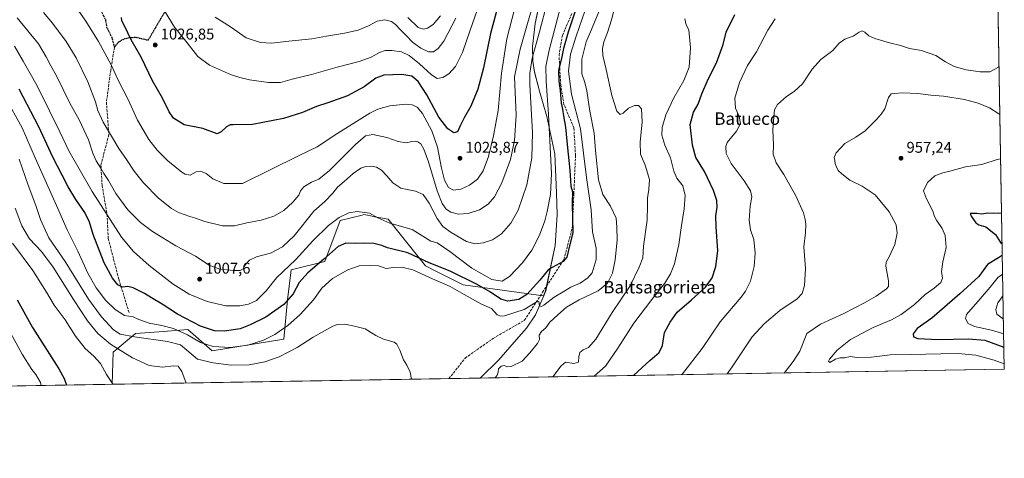
# Model space of a CAD drawing. Units: metres. Extents: x 613772 to 617208, y 4759451 to 4761822.
# Drawn here: x 616575 to 617208, y 4759451 to 4759733 of the extents above; entities that cross this region are included whole.
import ezdxf
from ezdxf.enums import TextEntityAlignment as Align

# ---------------------------------------------------------------- set-up
doc = ezdxf.new("R2010")
doc.units = ezdxf.units.M
doc.header["$MEASUREMENT"] = 0
doc.linetypes.add('DGN Style 3', pattern=[2.307223458686699, 1.648016756204785, -0.6592067024819142])
doc.linetypes.add('DGN Style 5', pattern=[1.1536117293433497, 0.4944050268614355, -0.6592067024819142])
for name, color, linetype, lineweight in [('Arbolado forestal CxS', 92, 'Continuous', 0), ('Comarca CxS', 21, 'Continuous', 0), ('Comunidad Autónoma CxS', 142, 'Continuous', 0), ('Curva de nivel maestra', 30, 'Continuous', 30), ('Curva de nivel normal', 30, 'Continuous', 0), ('Entidad de ámbito territorial', 7, 'Continuous', 0), ('Entidad de ámbito territorial CxS', 92, 'Continuous', 0), ('Espacio natural protegido CxS', 121, 'Continuous', 0), ('Matorral CxS', 135, 'Continuous', 0), ('Municipio', 91, 'Continuous', 13), ('Municipio CxS', 4, 'Continuous', 0), ('Provincia CxS', 1, 'Continuous', 0), ('Punto de cota en terreno', 7, 'Continuous', 0), ('Ruta', 7, 'DGN Style 5', 30), ('Rótulo de punto de cota en terreno', 7, 'Continuous', 0), ('Senda', 7, 'DGN Style 3', 0), ('Texto cartográfico', 7, 'Continuous', 0)]:
    doc.layers.add(name, color=color, linetype=linetype, lineweight=lineweight)
doc.styles.add('Style-Arial', font='txt')

# ---------------------------------------------------------------- blocks, each defined once
blk = doc.blocks.new('*U7')
at = {"layer": 'Arbolado forestal CxS', "color": 92, "linetype": 'Continuous', "lineweight": 0}
blk.add_polyline3d([(617168.2999999998, 4761821.560000001, 1083.855500000005), (617207.8700000001, 4759508.08, 955.7158000000054), (616634.7178999997, 4759498.42, 979.8635999999971), (616635.2938000001, 4759519.137499999, 983.6208000000044), (616649.7500999998, 4759531.1775, 991.8270000000049), (616667.6059999998, 4759532.489900001, 993.9425999999949), (616683.267, 4759533.640699999, 997.6713000000019), (616698.9795000004, 4759519.964299999, 994.5602999999975), (616744.9149000002, 4759527.564300001, 993.8473999999987), (616747.3245000001, 4759552.850500001, 1000.7016), (616749.733, 4759572.1165, 1004.929099999994), (616771.2221999997, 4759577.413699999, 1000.194600000003), (616781.0730999997, 4759603.678300001, 1005.183799999999), (616795.2226999998, 4759607.233700001, 1004.838900000002), (616796.4771999996, 4759607.548900001, 1004.933900000004), (616799.8454999998, 4759606.9155, 1004.981799999994), (616803.4055000005, 4759606.2459, 1005.224700000006), (616812.0142000001, 4759604.6271, 1006.225699999995), (616836.1043999996, 4759574.5231, 999.2079999999987), (616842.1262999997, 4759571.513699999, 999.1652000000032), (616860.1984000001, 4759562.483100001, 998.4079000000056), (616911.8800999997, 4759555.4373, 996.1457999999985), (616913.2012, 4759558.6055, 996.6769999999962), (616919.2221999997, 4759587.7553, 1002.622399999993), (616920.5219999999, 4759607.365499999, 1003.477199999994), (616920.1727, 4759621.595100001, 1004.232099999994), (616919.0532000001, 4759646.7455, 1004.252399999998), (616913.8835000005, 4759670.645500001, 1006.137300000002), (616909.2938999999, 4759687.055500001, 1007.670700000003), (616905.9441000001, 4759699.305500001, 1008.970000000001), (616904.8942999998, 4759706.295299999, 1010.221000000005), (616904.7745000003, 4759715.6753, 1011.703299999994), (616906.4448999995, 4759730.465299999, 1013.344100000002), (616910.1951000001, 4759748.485099999, 1014.409299999999)], dxfattribs=at)
blk = doc.blocks.new('5PATER')
at = {"layer": 'Punto de cota en terreno', "linetype": 'Continuous', "lineweight": 0}
h = blk.add_hatch(color=51, dxfattribs=at)
edge = h.paths.add_edge_path()
edge.add_ellipse((0, 0), major_axis=(-0.1095731443231308, -0.1110710700762829), ratio=0.9994222409660322, start_angle=0, end_angle=360)

msp = doc.modelspace()

# ---------------------------------------------------------------- linework, layer by layer
at = {"layer": 'Arbolado forestal CxS', "color": 92, "linetype": 'Continuous', "lineweight": 0, "extrusion": (0.0008220908067825788, -0.04806397934609409, 0.9988439207684672), "elevation": -227298.8862220747, "flags": 128}
msp.add_lwpolyline([(698512.7747190543, 4744395.131064785), (698512.7747190543, 4742813.379381948)], dxfattribs=at)
at = {"layer": 'Arbolado forestal CxS', "color": 92, "linetype": 'Continuous', "lineweight": 0, "extrusion": (0.09829037492584725, 0.001656596530818718, 0.9951563987056861), "elevation": 69501.26421692938, "flags": 128}
msp.add_lwpolyline([(4748431.218281931, -693854.5750268828), (4748431.218281932, -693495.9723233467)], dxfattribs=at)
at = {"layer": 'Arbolado forestal CxS', "color": 92, "linetype": 'Continuous', "lineweight": 0, "extrusion": (-0.05124715302156625, -0.0008637328302966634, 0.9986856278493158), "elevation": -34733.13309315803, "flags": 128}
msp.add_lwpolyline([(-4748431.112071599, 696104.6670486354), (-4748431.112071599, 695888.0145618209)], dxfattribs=at)
at = {"layer": 'Arbolado forestal CxS', "color": 92, "linetype": 'Continuous', "lineweight": 0}
msp.add_polyline3d([(616634.7178999997, 4759498.4202, 979.8637000000017), (616635.2938000001, 4759519.137499999, 983.6208000000044), (616649.7500999998, 4759531.1775, 991.8270000000049), (616667.6059999998, 4759532.489900001, 993.9425999999949), (616683.267, 4759533.640699999, 997.6713000000019), (616698.9795000004, 4759519.964299999, 994.5602999999975), (616744.9149000002, 4759527.564300001, 993.8473999999987), (616747.3245000001, 4759552.850500001, 1000.7016), (616749.733, 4759572.1165, 1004.929099999994), (616771.2221999997, 4759577.413699999, 1000.194600000003), (616781.0730999997, 4759603.678300001, 1005.183799999999), (616795.2226999998, 4759607.233700001, 1004.838900000002), (616796.4771999996, 4759607.548900001, 1004.933900000004), (616799.8454999998, 4759606.9155, 1004.981799999994), (616803.4055000005, 4759606.2459, 1005.224700000006), (616812.0142000001, 4759604.6271, 1006.225699999995), (616836.1043999996, 4759574.5231, 999.2079999999987), (616842.1262999997, 4759571.513699999, 999.1652000000032), (616860.1984000001, 4759562.483100001, 998.4079000000056), (616911.8800999997, 4759555.4373, 996.1457999999985), (616913.2012, 4759558.6055, 996.6769999999962), (616919.2221999997, 4759587.7553, 1002.622399999993), (616920.5219999999, 4759607.365499999, 1003.477199999994), (616920.1727, 4759621.595100001, 1004.232099999994), (616919.0532000001, 4759646.7455, 1004.252399999998), (616913.8835000005, 4759670.645500001, 1006.137300000002), (616909.2938999999, 4759687.055500001, 1007.670700000003), (616905.9441000001, 4759699.305500001, 1008.970000000001), (616904.8942999998, 4759706.295299999, 1010.221000000005), (616904.7745000003, 4759715.6753, 1011.703299999994), (616906.4448999995, 4759730.465299999, 1013.344100000002), (616910.1951000001, 4759748.485099999, 1014.409299999999)], dxfattribs=at)
at = {"layer": 'Comarca CxS', "color": 21, "linetype": 'Continuous', "lineweight": 0, "flags": 128}
msp.add_lwpolyline([(614287.8869057435, 4759458.866397859), (613810.4700008688, 4759450.819982373), (613782.6752570701, 4761123.196698775), (613772.0200008692, 4761764.309982349), (615393.4369251395, 4761791.641686128), (617168.3000008954, 4761821.559982349), (617177.5440911857, 4761281.099582838), (617178.4543999997, 4761227.878900001), (617199.0903999996, 4760021.3837), (617207.8700008946, 4759508.079982373), (616871.0299918308, 4759502.402859009), (614598.601702923, 4759464.103244727)], close=True, dxfattribs=at)
at = {"layer": 'Comunidad Autónoma CxS', "color": 142, "linetype": 'Continuous', "lineweight": 0, "flags": 128}
msp.add_lwpolyline([(614287.8869057435, 4759458.866397859), (613810.4700008688, 4759450.819982373), (613782.6752570701, 4761123.196698775), (613772.0200008692, 4761764.309982349), (615393.4369251395, 4761791.641686128), (617168.3000008954, 4761821.559982349), (617177.5440911857, 4761281.099582838), (617178.4543999997, 4761227.878900001), (617199.0903999996, 4760021.3837), (617207.8700008946, 4759508.079982373), (616871.0299918308, 4759502.402859009), (614598.601702923, 4759464.103244727)], close=True, dxfattribs=at)
at = {"layer": 'Curva de nivel maestra', "color": 30, "linetype": 'Continuous', "lineweight": 30, "flags": 128}
for points, elevation in [([(616887.1200000001, 4759759.1601), (616877.7199999997, 4759724.130100001), (616873.2400000002, 4759702.0101), (616869.6100000005, 4759688.340100001), (616865.1799999997, 4759677.340100001), (616861.1399999997, 4759670.340100001), (616858.2999999998, 4759664.640100001), (616856.5800000001, 4759660.7501), (616854.1799999997, 4759660.1801), (616850.4199999999, 4759662.7601), (616844.54, 4759670.3201), (616836.9100000003, 4759684.620100001), (616831.3099999996, 4759693.200099999), (616827.2999999998, 4759696.5801), (616820.9000000004, 4759697.7501), (616809.29, 4759697.3301), (616804, 4759695.4301), (616796.5999999996, 4759689.850099999), (616785.8099999996, 4759684.040100001), (616773.2000000002, 4759679.440099999), (616766.0599999996, 4759677.130100001), (616757, 4759673.220100001), (616744.6699999999, 4759669.4301), (616724.9000000004, 4759665.5701), (616712.25, 4759665.4101), (616710.4400000004, 4759665.390100001), (616708.2300000006, 4759664.040100001), (616704.7400000002, 4759660.780099999), (616702.2100000001, 4759659.550100001), (616692.8700000001, 4759663.040100001), (616680.9100000003, 4759665.2501), (616674.1200000001, 4759669.670100001), (616671.2199999997, 4759673.720100001), (616666.9600000001, 4759682.5101), (616660.7000000002, 4759693.710100001), (616653.2400000002, 4759708.920100001), (616646.9199999999, 4759720.0801), (616642.5999999996, 4759728.880100001), (616640.8600000005, 4759732.110099999), (616640.6399999997, 4759734.3201)], 1025), ([(616933.5899999999, 4759742.8301), (616927.6900000004, 4759724.840100001), (616924.6699999999, 4759714.390100001), (616923.3200000003, 4759707.9001), (616921.5199999996, 4759700.420100001), (616921.5899999999, 4759693.3201), (616922.5199999996, 4759687.360099999), (616923.1399999997, 4759679.280099999), (616924.0199999996, 4759675.290100001), (616924.6900000004, 4759671.140100001), (616926.04, 4759663.9101), (616926.9299999997, 4759652.690099999), (616928.6900000004, 4759636.100099999), (616929.4199999999, 4759625.790100001), (616930.3399999999, 4759622.130100001), (616930.2300000006, 4759614.860099999), (616930.6100000005, 4759595.950099999), (616928.6399999997, 4759588.370100001), (616926.8399999999, 4759580.200099999), (616924.4100000003, 4759577.3301), (616914.9400000004, 4759572.2301), (616909.3899999997, 4759565.4801), (616901.0300000003, 4759556.140100001), (616895.9400000004, 4759553.040100001), (616888.9699999997, 4759551.8101), (616884.3600000005, 4759553.1801), (616877.8200000003, 4759557.620100001), (616869.2000000002, 4759562.620100001), (616851.9400000004, 4759571.1801), (616838.4100000003, 4759576.540100001), (616824.6500000004, 4759582.960100001), (616811.6200000001, 4759586.120100001), (616807.9500000002, 4759587.7401), (616802.7400000002, 4759589.0601), (616796.3300000001, 4759589.210100001), (616790.7100000001, 4759588.890100001), (616784.8300000001, 4759589.2601), (616779.8799999999, 4759587.1601), (616770.6699999999, 4759578.940099999), (616760.3099999996, 4759570.1601), (616754.9100000003, 4759563.860099999), (616750.9199999999, 4759556.670100001), (616745.0899999999, 4759549.770099999), (616733.4800000006, 4759541.710100001), (616723.4600000001, 4759536.700099999), (616716.9699999997, 4759534.0601), (616706.5999999996, 4759532.5101), (616700.3899999997, 4759532.840100001), (616691.5300000003, 4759535.9101), (616676.6100000005, 4759543.620100001), (616666.8600000005, 4759549.870100001), (616659.9000000004, 4759553.9801), (616655.3700000001, 4759556.800100001), (616648.2599999999, 4759560.390100001), (616644.6699999999, 4759561.3201), (616641.2800000003, 4759560.8301), (616638.4299999997, 4759562.4101), (616634.8099999996, 4759566.6801), (616629.5, 4759576.450099999), (616622.54, 4759594.880100001), (616620.2000000002, 4759602.670100001), (616617.1500000004, 4759608.880100001), (616611.3399999999, 4759617.370100001), (616606.5199999996, 4759625.370100001), (616602.6699999999, 4759633.0101), (616596.6699999999, 4759644.4901), (616587.5199999996, 4759663.9901), (616574.8499999996, 4759688.190099999)], 1000), ([(616969.5510999998, 4759504.0636), (616969.75, 4759504.2601), (616980.0999999996, 4759513.800100001), (616986.2199999997, 4759518.960100001), (616988.2000000002, 4759523.4801), (616989.5, 4759531.670100001), (616993.2199999997, 4759538.340100001), (616997.75, 4759544.720100001), (617006.9199999999, 4759552.7501), (617015.8700000001, 4759560.920100001), (617020.0899999999, 4759566.840100001), (617022.5599999996, 4759574.130100001), (617023.7999999998, 4759584.290100001), (617022.7800000003, 4759599.670100001), (617022.6299999999, 4759606.7601), (617023.3300000001, 4759612.370100001), (617023.1399999997, 4759616.590100001), (617021.0800000001, 4759623.030099999), (617015.3200000003, 4759635.350099999), (617009.6600000003, 4759644.390100001), (617007.5700000003, 4759652.3301), (617006.04, 4759665.540100001), (617008.1500000004, 4759673.390100001), (617011.1399999997, 4759678.700099999), (617013.5999999996, 4759685.210100001), (617017.6600000003, 4759694.690099999), (617022.8899999997, 4759705.170100001), (617027.1699999999, 4759717.030099999), (617029.0800000001, 4759725.0101), (617034.75, 4759736.340100001)], 975), ([(617206.1560000004, 4759608.288699999), (617204.0700000003, 4759608.4101), (617200.6500000004, 4759608.3201), (617197.3200000003, 4759608.520099999), (617193.4199999999, 4759607.880100001), (617190.29, 4759608.2401), (617185.9900000002, 4759608.1801), (617186.4800000006, 4759606.530099999), (617189.5300000003, 4759602.290100001), (617191.5899999999, 4759600.960100001), (617196.04, 4759599.800100001), (617202.2599999999, 4759594.7301), (617205.4400000004, 4759589.640100001), (617206.4913999997, 4759588.6832)], 950), ([(617206.6145000001, 4759581.484800001), (617204.04, 4759579.8201), (617197.0599999996, 4759575.5801), (617191.5099999999, 4759567.8301), (617179.3300000001, 4759556.630100001), (617161.3700000001, 4759541.0101), (617151.7800000003, 4759534.360099999), (617149.4199999999, 4759530.8201), (617149.6299999999, 4759528.970100001), (617152.2300000006, 4759527.9101), (617165.3399999999, 4759527.1801), (617184.7800000003, 4759527.690099999), (617195.4299999997, 4759526.770099999), (617207.6257999997, 4759522.356699999)], 950), ([(616573.6200000001, 4759552.6801), (616583.4900000002, 4759534.950099999), (616600.4900000002, 4759508.3301), (616603.79, 4759502.1501), (616605.3628000002, 4759497.9255)], 975), ([(616969.5508000003, 4759504.063300001), (616969.5510999998, 4759504.0636)], 975), ([(616605.3628000002, 4759497.9255), (616605.3629000002, 4759497.9253)], 975)]:
    msp.add_lwpolyline(points, dxfattribs=dict(at, elevation=elevation))
at = {"layer": 'Curva de nivel normal', "color": 30, "linetype": 'Continuous', "lineweight": 0, "flags": 128}
for points, elevation in [([(616665.9699999997, 4759742.4), (616674.8200000003, 4759728.15), (616682.9000000004, 4759717.980000001), (616689.7999999998, 4759709.33), (616697.25, 4759703.720000001), (616710.7100000001, 4759697.720000001), (616716.7800000003, 4759695.779999999), (616722.8399999999, 4759694.180000001), (616735.1900000004, 4759692.529999999), (616742.9400000004, 4759692.619999999), (616750.2599999999, 4759694.600000001), (616762.7400000002, 4759697.75), (616779.2000000002, 4759702.5), (616793.4299999997, 4759706), (616801, 4759708.779999999), (616806.4800000006, 4759711.91), (616810.0800000001, 4759713.100000001), (616814.4600000001, 4759713.140000001), (616820.5, 4759712.210000001), (616825.4800000006, 4759709.83), (616832.1299999999, 4759704.470000001), (616839.75, 4759697.42), (616843.5999999996, 4759695.109999999), (616847.0800000001, 4759695.65), (616851, 4759698.039999999), (616855.2300000006, 4759702.869999999), (616859.8300000001, 4759711.91), (616864.7100000001, 4759726.230000001), (616877.54, 4759762.980000001)], 1030), ([(616907.2100000001, 4759750.939999999), (616896.79, 4759713.99), (616893.2199999997, 4759696.25), (616894.29, 4759671.630000001), (616893.2199999997, 4759655.180000001), (616890.54, 4759643.07), (616885.0499999998, 4759628.01), (616880.2800000003, 4759619.01), (616876.2599999999, 4759614.380000001), (616870.5999999996, 4759610.730000001), (616863.3300000001, 4759608.24), (616857.1500000004, 4759607.930000001), (616852.3200000003, 4759609.210000001), (616849.3300000001, 4759611.07), (616846.6600000003, 4759614.609999999), (616843.4199999999, 4759622.9), (616837.8700000001, 4759641.460000001), (616835, 4759649.76), (616833, 4759653.029999999), (616831.0800000001, 4759654.480000001), (616829.4100000003, 4759654.810000001), (616827.2199999997, 4759654.560000001), (616823.7199999997, 4759653.720000001), (616818.4800000006, 4759654.49), (616811.1500000004, 4759657.060000001), (616802.1799999997, 4759659.07), (616797.5, 4759658.24), (616791.1299999999, 4759652.67), (616774.2599999999, 4759636.01), (616767.5199999996, 4759630.4), (616762.8099999996, 4759628.390000001), (616757.7599999999, 4759625.359999999), (616755.75, 4759622.850000001), (616754.5899999999, 4759619.99), (616750.7100000001, 4759615.49), (616744.9800000006, 4759610.32), (616738.5, 4759606.539999999), (616730.3399999999, 4759604.029999999), (616721.2599999999, 4759602.210000001), (616713.3300000001, 4759600.369999999), (616705.6699999999, 4759600.4), (616694.3300000001, 4759603.119999999), (616687.6299999999, 4759605.449999999), (616684.5099999999, 4759606.359999999), (616681.0300000003, 4759607.74), (616677.3600000005, 4759608.960000001), (616672.7300000006, 4759611.57), (616664.5300000003, 4759618.199999999), (616654.79, 4759628.060000001), (616648.8200000003, 4759635.480000001), (616643.7999999998, 4759643.100000001), (616638.9000000004, 4759650.01), (616629.0099999999, 4759667.050000001), (616625.4600000001, 4759674.51), (616623.9500000002, 4759680.050000001), (616618.9600000001, 4759692.99), (616611.5800000001, 4759708.5), (616605.1799999997, 4759718.859999999), (616596.2800000003, 4759730.619999999), (616590.6600000003, 4759737.66)], 1015), ([(616940.4400000004, 4759744.529999999), (616932.8200000003, 4759722.42), (616929.1699999999, 4759710.810000001), (616927.79, 4759699.76), (616929.8099999996, 4759685.109999999), (616935.4900000002, 4759662.800000001), (616939.3499999996, 4759631.539999999), (616942.3399999999, 4759610.67), (616943.1900000004, 4759596.58), (616945.7100000001, 4759585.91), (616945.6500000004, 4759578.67), (616943, 4759570.119999999), (616940.3300000001, 4759567), (616935.3200000003, 4759563.58), (616929.2699999996, 4759560.84), (616924.4199999999, 4759558.01), (616918.5999999996, 4759554.470000001), (616911.9900000002, 4759549.34), (616910.6200000001, 4759548.57), (616909.2999999998, 4759548.939999999), (616908.9000000004, 4759551.699999999), (616907.1500000004, 4759551.350000001), (616899.4199999999, 4759546.57), (616886.7400000002, 4759542.539999999), (616884.3300000001, 4759542.17), (616881.9800000006, 4759543.15), (616878.3499999996, 4759547.15), (616872.0300000003, 4759550.039999999), (616860.8200000003, 4759556.16), (616851.9400000004, 4759561.279999999), (616838.6299999999, 4759567.029999999), (616827.7599999999, 4759572.02), (616820.8600000005, 4759573.82), (616815.2699999996, 4759573.529999999), (616810.7000000002, 4759572.939999999), (616805.8700000001, 4759574.59), (616800.4800000006, 4759574.76), (616793.3300000001, 4759574.529999999), (616786.0800000001, 4759572.15), (616776.3399999999, 4759566.439999999), (616769.4500000002, 4759560.180000001), (616764.0099999999, 4759552.699999999), (616755.5099999999, 4759543.220000001), (616747.6100000005, 4759536.25), (616739.0999999996, 4759530.369999999), (616732.0199999996, 4759526.800000001), (616721.7599999999, 4759523.539999999), (616710.4699999997, 4759522.16), (616699.6600000003, 4759522.710000001), (616691.3499999996, 4759525.369999999), (616683, 4759530.34), (616674, 4759534.34), (616666.6699999999, 4759536.34), (616658.54, 4759537.84), (616651.8700000001, 4759540.060000001), (616648.2199999997, 4759541.859999999), (616642.6900000004, 4759542.689999999), (616636.6699999999, 4759546.439999999), (616630.4199999999, 4759552.630000001), (616624.4199999999, 4759560.390000001), (616619.0300000003, 4759569.890000001), (616612.54, 4759584.07), (616605.7199999997, 4759597.710000001), (616598.9400000004, 4759613.359999999), (616585.2199999997, 4759644.029999999), (616576.8499999996, 4759663.310000001), (616565.9800000006, 4759683.050000001)], 995), ([(616573.6799999997, 4759734.15), (616587.2999999998, 4759717.33), (616592.3899999997, 4759709.07), (616595.2999999998, 4759703.310000001), (616598.8300000001, 4759696.869999999), (616607.5599999996, 4759679.32), (616613.5099999999, 4759668.449999999), (616619.3899999997, 4759655.619999999), (616622.3099999996, 4759647.01), (616624.5, 4759642.140000001), (616627.3700000001, 4759637.51), (616629.29, 4759634.08), (616632.4400000004, 4759629.560000001), (616637.0999999996, 4759621.220000001), (616644.6900000004, 4759610.699999999), (616652.8200000003, 4759602.52), (616660.5499999998, 4759596.77), (616667.2199999997, 4759592.74), (616675.6699999999, 4759587.470000001), (616688.2000000002, 4759580.82), (616696.9900000002, 4759575.09), (616703.9699999997, 4759572.58), (616712.6799999997, 4759571.560000001), (616716.8300000001, 4759571.66), (616718.8499999996, 4759572.730000001), (616720.3600000005, 4759575.41), (616722.9000000004, 4759578.189999999), (616727.4100000003, 4759580.380000001), (616736.4000000004, 4759582.83), (616744.1600000003, 4759586.789999999), (616751.54, 4759593.859999999), (616764.1699999999, 4759609.83), (616771.3600000005, 4759616.02), (616776.5099999999, 4759621.279999999), (616779.4299999997, 4759625.300000001), (616783.8099999996, 4759628.859999999), (616789.5, 4759633.91), (616794.5, 4759637.350000001), (616797.7000000002, 4759638.609999999), (616801.3399999999, 4759638.789999999), (616804.4500000002, 4759638.100000001), (616807.7000000002, 4759636.060000001), (616811.2300000006, 4759632.470000001), (616815, 4759628.01), (616820.1699999999, 4759624.680000001), (616824.3099999996, 4759623.65), (616829.5899999999, 4759622.710000001), (616834.4500000002, 4759620.41), (616838.3099999996, 4759614.890000001), (616843.5099999999, 4759605), (616847.1799999997, 4759599.980000001), (616852.4699999997, 4759596.029999999), (616862.2599999999, 4759590.34), (616867.6299999999, 4759588.77), (616873.04, 4759589.390000001), (616878.9400000004, 4759591.449999999), (616884.8200000003, 4759595.17), (616890.9199999999, 4759602.01), (616895.6100000005, 4759610.34), (616901, 4759626.619999999), (616904.2599999999, 4759644.180000001), (616904.6600000003, 4759660.140000001), (616902.9600000001, 4759691.199999999), (616902.9900000002, 4759698.480000001), (616904.4800000006, 4759708.25), (616909.2300000006, 4759725.08), (616914.2599999999, 4759743.890000001)], 1010), ([(616917.7822000004, 4759503.1908), (616918.5700000003, 4759504.32), (616922.9800000006, 4759510.02), (616925.9000000004, 4759512.57), (616931.2999999998, 4759511.789999999), (616934.3899999997, 4759512.689999999), (616934.5800000001, 4759516.08), (616935.2300000006, 4759518.84), (616937.3300000001, 4759520.66), (616940.8099999996, 4759522.060000001), (616945.3799999999, 4759527.390000001), (616956.0199999996, 4759544.600000001), (616967.5599999996, 4759561.789999999), (616973.2800000003, 4759573.67), (616975.6900000004, 4759579.699999999), (616976, 4759587.279999999), (616978.5, 4759603.91), (616978.54, 4759613.15), (616978.5800000001, 4759618.189999999), (616979.4600000001, 4759623.91), (616979.8099999996, 4759630.17), (616977.1600000003, 4759639.300000001), (616974.1699999999, 4759646.34), (616974.0099999999, 4759654.230000001), (616975.0999999996, 4759667.310000001), (616974.6900000004, 4759675.529999999), (616972.9100000003, 4759677.850000001), (616970.29, 4759677.75), (616966.3399999999, 4759675.949999999), (616962.9600000001, 4759672.92), (616960.9800000006, 4759672.02), (616958.9400000004, 4759674.060000001), (616955.7300000006, 4759684.189999999), (616952.1600000003, 4759700.930000001), (616949.9800000006, 4759709.82), (616949.6799999997, 4759714.34), (616950.5300000003, 4759718.680000001), (616952.9900000002, 4759724.710000001), (616955.5800000001, 4759732.850000001), (616959.2000000002, 4759747.350000001)], 985), ([(616571.8799999999, 4759715.890000001), (616577.5800000001, 4759706.199999999), (616586.4800000006, 4759690.289999999), (616594.3499999996, 4759674.300000001), (616601.1699999999, 4759660.850000001), (616606.9500000002, 4759648.640000001), (616621.8499999996, 4759622.34), (616640.5999999996, 4759593.029999999), (616648.4299999997, 4759583.84), (616658.5, 4759574.84), (616673.9000000004, 4759562.9), (616684.1600000003, 4759556.5), (616695.8300000001, 4759551.630000001), (616707.7000000002, 4759548.890000001), (616716.7400000002, 4759548.880000001), (616722.3600000005, 4759549.91), (616727.4000000004, 4759552.41), (616733.5999999996, 4759558.550000001), (616740.3600000005, 4759567.01), (616752.6399999997, 4759578.720000001), (616763.6699999999, 4759590.74), (616773.6399999997, 4759600.470000001), (616780.54, 4759605.77), (616786.6399999997, 4759608.75), (616792, 4759609.640000001), (616800, 4759608.58), (616805.3300000001, 4759605.59), (616813.0300000003, 4759602.16), (616827.4400000004, 4759597.980000001), (616839.4000000004, 4759590.550000001), (616843.3899999997, 4759589.430000001), (616851.6500000004, 4759583.890000001), (616865.6799999997, 4759573.130000001), (616878.5999999996, 4759565.939999999), (616885.1699999999, 4759564.83), (616890, 4759567.82), (616898.2400000002, 4759576.480000001), (616904.3499999996, 4759584.789999999), (616909.2400000002, 4759594.4), (616912.7599999999, 4759603.58), (616914.1399999997, 4759609.67), (616916.2199999997, 4759620.439999999), (616916.9500000002, 4759634.09), (616915.0599999996, 4759672.01), (616913.4800000006, 4759693.369999999), (616913.4000000004, 4759702.789999999), (616915.4400000004, 4759713.369999999), (616921.8099999996, 4759737.77)], 1005), ([(616893.1699999999, 4759739.67), (616888.3300000001, 4759720.58), (616884.79, 4759698.630000001), (616882.7300000006, 4759674.58), (616879.5899999999, 4759658.289999999), (616876.5499999998, 4759644.939999999), (616873.0700000003, 4759635.77), (616869.3799999999, 4759630.460000001), (616864.3200000003, 4759626.57), (616858.6100000005, 4759624.039999999), (616853.9500000002, 4759623.359999999), (616850.7000000002, 4759624.980000001), (616848.29, 4759629.699999999), (616846.2599999999, 4759637.5), (616843.6600000003, 4759650.91), (616840.0999999996, 4759661.369999999), (616834, 4759672.529999999), (616830.6900000004, 4759676.57), (616827.4199999999, 4759678.220000001), (616823.2800000003, 4759678.600000001), (616813.0300000003, 4759677.57), (616805.3899999997, 4759675.310000001), (616800.2599999999, 4759672.779999999), (616779.6699999999, 4759660.029999999), (616766.3300000001, 4759651.130000001), (616754.3300000001, 4759645.300000001), (616718.3300000001, 4759627.67), (616706.5, 4759627.609999999), (616699.3600000005, 4759630.58), (616695.1100000005, 4759634.060000001), (616691.3600000005, 4759635.59), (616688.6699999999, 4759635.08), (616684.9000000004, 4759633.029999999), (616681.6399999997, 4759633.609999999), (616679.4299999997, 4759634.92), (616670.5499999998, 4759642.07), (616663.5, 4759649.01), (616658.2599999999, 4759655.949999999), (616651.04, 4759668.380000001), (616644.8099999996, 4759682.039999999), (616638.7199999997, 4759693.680000001), (616633.9500000002, 4759703.83), (616625.9500000002, 4759718.83), (616617.8099999996, 4759731.92), (616612.7699999996, 4759738.970000001)], 1020), ([(616880.7189999997, 4759502.566199999), (616882.1200000001, 4759504.34), (616882.7400000002, 4759506.34), (616882.9199999999, 4759508.34), (616884.6500000004, 4759510.08), (616886.7800000003, 4759510.460000001), (616888.1799999997, 4759509.58), (616891.0099999999, 4759509.800000001), (616898.0700000003, 4759513.279999999), (616903.1100000005, 4759518.680000001), (616908.0099999999, 4759524.609999999), (616909.2199999997, 4759527.16), (616909.0599999996, 4759530.08), (616910.5999999996, 4759532.34), (616913.3099999996, 4759534.67), (616915.9100000003, 4759538.439999999), (616920.9299999997, 4759543.060000001), (616926.6200000001, 4759548.100000001), (616934.7199999997, 4759552.779999999), (616947.04, 4759558.560000001), (616952.9199999999, 4759563.5), (616956.1399999997, 4759569.930000001), (616957.9199999999, 4759578.52), (616959.1100000005, 4759591.109999999), (616958.9800000006, 4759599.57), (616958.5599999996, 4759605.359999999), (616954.8099999996, 4759612.99), (616950.0199999996, 4759620.49), (616947.1600000003, 4759629.84), (616945.1699999999, 4759648.84), (616944.4100000003, 4759660.02), (616941.6799999997, 4759674.130000001), (616939.75, 4759687.09), (616938.3799999999, 4759692.609999999), (616936.4100000003, 4759698.140000001), (616936.4100000003, 4759707.630000001), (616939.1399999997, 4759718.789999999), (616942.6200000001, 4759726.730000001), (616944.9400000004, 4759732.470000001), (616947.4900000002, 4759738.42)], 990), ([(616700.9199999999, 4759734.619999999), (616710.7699999996, 4759728.24), (616720.8099999996, 4759721.32), (616729.9800000006, 4759718.359999999), (616737.0899999999, 4759717.92), (616748.2000000002, 4759719.16), (616762.9900000002, 4759720.59), (616772.2999999998, 4759722.32), (616783.9900000002, 4759724.230000001), (616792.7699999996, 4759726.220000001), (616799.4000000004, 4759729.029999999), (616804.9400000004, 4759731.980000001), (616809.9299999997, 4759732.949999999), (616814.0599999996, 4759731.810000001), (616816.7800000003, 4759729.91), (616819.9800000006, 4759726.460000001), (616823.6399999997, 4759722.84), (616827.5700000003, 4759718.58), (616832.9299999997, 4759714.600000001), (616837.9299999997, 4759712.199999999), (616841.0999999996, 4759712.279999999), (616844.1600000003, 4759714.460000001), (616847.79, 4759719.100000001), (616855.5, 4759733.859999999)], 1035), ([(616845.5599999996, 4759735.449999999), (616841, 4759729.859999999), (616837.3300000001, 4759727.380000001), (616834.6699999999, 4759726.779999999), (616831.3399999999, 4759727.82), (616824.7199999997, 4759734.26)], 1040), ([(616944.4002, 4759503.639400001), (616951.7199999997, 4759510.01), (616959.6699999999, 4759521.67), (616969.8300000001, 4759537.720000001), (616981.4500000002, 4759552.869999999), (616989.7999999998, 4759563.42), (616993.2999999998, 4759569.390000001), (616995.8700000001, 4759575.91), (616998.75, 4759588.34), (617000.4900000002, 4759600.600000001), (617002.2800000003, 4759611.390000001), (617002.8399999999, 4759619.939999999), (617001.2999999998, 4759626.180000001), (616997.5800000001, 4759631.050000001), (616995.5300000003, 4759635.52), (616993.4600000001, 4759644.060000001), (616989.8300000001, 4759652.34), (616987.9000000004, 4759658.57), (616987.9900000002, 4759663.66), (616990.4800000006, 4759671.82), (616995.4800000006, 4759682.58), (617002.0199999996, 4759693.74), (617005.3099999996, 4759702.470000001), (617006.25, 4759714.9), (617005.1200000001, 4759726.460000001), (617003.4600000001, 4759729.65), (617002.6500000004, 4759733.460000001)], 980), ([(617060.75, 4759733.390000001), (617055.9600000001, 4759726.180000001), (617048.5800000001, 4759712.350000001), (617042.8799999999, 4759703.390000001), (617037.7400000002, 4759692.550000001), (617034.8200000003, 4759682.439999999), (617035.2400000002, 4759676.119999999), (617037.4500000002, 4759670.609999999), (617038.2800000003, 4759666.119999999), (617035.8499999996, 4759661.34), (617029.9199999999, 4759653.880000001), (617029.0499999998, 4759651.33), (617029.1799999997, 4759646.9), (617032.3200000003, 4759640.550000001), (617040.8200000003, 4759629.210000001), (617044.8200000003, 4759622.83), (617045.6100000005, 4759618.949999999), (617044.6799999997, 4759613.02), (617043.9800000006, 4759603.99), (617044.8399999999, 4759597.82), (617046.9199999999, 4759591.600000001), (617047.8399999999, 4759582.75), (617047.1299999999, 4759574.300000001), (617044.7000000002, 4759564.680000001), (617041.6600000003, 4759558.32), (617038.8200000003, 4759554.430000001), (617025.3399999999, 4759538.57), (617013.8300000001, 4759521.5), (617001.1399999997, 4759505.109999999), (617000.5762, 4759504.586200001)], 970), ([(617204.5393000003, 4759702.808300001), (617204.2000000002, 4759702.49), (617198.5499999998, 4759699.430000001), (617192.3300000001, 4759699.5), (617183.3799999999, 4759700.710000001), (617175.7400000002, 4759702.779999999), (617170.1399999997, 4759705.82), (617163.8399999999, 4759709.84), (617154.6799999997, 4759713.02), (617147.0499999998, 4759714.390000001), (617141.1100000005, 4759716.310000001), (617134.04, 4759717.960000001), (617124.6399999997, 4759720.75), (617120.7400000002, 4759722.560000001), (617118.2800000003, 4759724.960000001), (617116.5199999996, 4759725.680000001), (617114.5800000001, 4759724.850000001), (617110.6699999999, 4759722.359999999), (617105.4400000004, 4759720.5), (617101.7699999996, 4759717.91), (617097.7800000003, 4759713.180000001), (617090, 4759707.279999999), (617084.4900000002, 4759701.109999999), (617078.2199999997, 4759691.67), (617072.8200000003, 4759686.67), (617067.9199999999, 4759683.550000001), (617062.0599999996, 4759678.34), (617060.1200000001, 4759675), (617059.8399999999, 4759670.560000001), (617059.1500000004, 4759661.99), (617059.5, 4759652.210000001), (617059.3399999999, 4759646.350000001), (617061.2999999998, 4759640.970000001), (617066.1299999999, 4759633.470000001), (617068.9000000004, 4759628.390000001), (617074.0199999996, 4759619.630000001), (617078.7699999996, 4759608.810000001), (617079.8499999996, 4759604.380000001), (617080.4199999999, 4759601.369999999), (617080.2300000006, 4759595.930000001), (617079.0499999998, 4759586.949999999), (617080.0599999996, 4759572.850000001), (617079.4299999997, 4759561.939999999), (617078.0899999999, 4759556.75), (617074.8399999999, 4759553.300000001), (617063.6200000001, 4759545.859999999), (617053.5499999998, 4759537.300000001), (617045.8499999996, 4759529.01), (617032.9900000002, 4759509.67), (617029.7407999998, 4759505.0778)], 965), ([(617066.3903000001, 4759505.695499999), (617072.2300000006, 4759513.130000001), (617076.5199999996, 4759519.67), (617081, 4759531.09), (617089.6799999997, 4759537.07), (617104.7100000001, 4759544.060000001), (617118, 4759550.92), (617125.4400000004, 4759555.060000001), (617132.2800000003, 4759559.91), (617133.3799999999, 4759561.33), (617133.4500000002, 4759565.02), (617131.6600000003, 4759574.470000001), (617132.0300000003, 4759576.92), (617134.1600000003, 4759580.91), (617137.4500000002, 4759588.34), (617138.9500000002, 4759595.67), (617138.3300000001, 4759601.02), (617133.9500000002, 4759609.310000001), (617124.9400000004, 4759620.279999999), (617116.5800000001, 4759625.92), (617108.6100000005, 4759629.65), (617103.5, 4759633.859999999), (617101.1399999997, 4759636.039999999), (617099.9100000003, 4759638.789999999), (617099.1299999999, 4759640.460000001), (617098.9600000001, 4759642.33), (617098.6200000001, 4759644.34), (617099.9000000004, 4759647.289999999), (617105.3300000001, 4759653.300000001), (617112.4600000001, 4759657.300000001), (617118.5199999996, 4759661.42), (617125.7400000002, 4759668.66), (617128.7699999996, 4759672.25), (617131.0700000003, 4759675.67), (617133.5099999999, 4759682.869999999), (617135.1299999999, 4759685.27), (617137.3300000001, 4759685.4), (617142.3300000001, 4759685.880000001), (617152.3300000001, 4759685.380000001), (617160.6699999999, 4759684.439999999), (617168.8499999996, 4759683.74), (617182.4000000004, 4759681.58), (617191.1600000003, 4759679.310000001), (617198.4400000004, 4759676.140000001), (617204.4199999999, 4759672.32), (617205.0667000003, 4759671.975199999)], 960), ([(616574.8600000005, 4759643.220000001), (616580.8099999996, 4759626.550000001), (616585.5899999999, 4759613.49), (616588.6200000001, 4759604.439999999), (616593.9900000002, 4759592.730000001), (616604.4699999997, 4759577.41), (616619.4199999999, 4759553.16), (616627.7400000002, 4759541.74), (616635.54, 4759533.539999999), (616639.7999999998, 4759530.630000001), (616648.9500000002, 4759528.92), (616670.2199999997, 4759526.050000001), (616678.4900000002, 4759523.83), (616682.6100000005, 4759520.439999999), (616689.5499999998, 4759514.52), (616699.5099999999, 4759512.33), (616711.04, 4759510.710000001), (616722.6699999999, 4759510.930000001), (616732.6699999999, 4759512.810000001), (616741.8799999999, 4759516.08), (616753.4900000002, 4759522.180000001), (616763.8399999999, 4759528.83), (616776.4199999999, 4759535.810000001), (616779.5499999998, 4759536.9), (616784.1600000003, 4759537.16), (616790.4600000001, 4759535.890000001), (616797.2400000002, 4759534.029999999), (616804.1900000004, 4759529.730000001), (616809.0999999996, 4759527.5), (616815.9600000001, 4759525.430000001), (616817.5499999998, 4759524.140000001), (616819.54, 4759520.49), (616821.8600000005, 4759514.199999999), (616824.0499999998, 4759510.810000001), (616826.1500000004, 4759506.17), (616826.9691000005, 4759501.660300001)], 990), ([(617207.8108000001, 4759511.544000001), (617201.3200000003, 4759514), (617189.5700000003, 4759517.08), (617178.2999999998, 4759518.230000001), (617167, 4759518.08), (617147.79, 4759517.680000001), (617134.4600000001, 4759517.460000001), (617122.4600000001, 4759515.800000001), (617113.2999999998, 4759515.710000001), (617108.8700000001, 4759516.289999999), (617105.2100000001, 4759515.5), (617102.29, 4759515.439999999), (617099.3700000001, 4759514.550000001), (617095.7100000001, 4759512.42), (617095.0099999999, 4759513.279999999), (617095.54, 4759514.539999999), (617100.4299999997, 4759520.380000001), (617109.1500000004, 4759527.310000001), (617123.5099999999, 4759534.869999999), (617135.4199999999, 4759539.930000001), (617141.6299999999, 4759543.26), (617150.2400000002, 4759549.680000001), (617157, 4759556.119999999), (617162.8200000003, 4759560.24), (617167.1699999999, 4759563.970000001), (617168.0899999999, 4759566.730000001), (617167.5800000001, 4759570.890000001), (617168.3399999999, 4759577.109999999), (617170.4800000006, 4759586.350000001), (617169.8499999996, 4759594.189999999), (617167.9600000001, 4759598.630000001), (617164.2800000003, 4759603.949999999), (617163, 4759606.34), (617162.0199999996, 4759609.74), (617157.9800000006, 4759617.680000001), (617155.9199999999, 4759622.76), (617158.5199999996, 4759628.119999999), (617163.2199999997, 4759632.539999999), (617168.4100000003, 4759634.5), (617172.9600000001, 4759635.5), (617182.8700000001, 4759638.350000001), (617193.5199999996, 4759639.84), (617203.2300000006, 4759643.02), (617205.5538999997, 4759643.4944)], 955), ([(616572.3200000003, 4759611.66), (616576.5999999996, 4759600.27), (616581.6299999999, 4759591.970000001), (616589.2999999998, 4759583.789999999), (616596.8600000005, 4759573.779999999), (616609.79, 4759552.880000001), (616618.7599999999, 4759539.300000001), (616625.4000000004, 4759531.130000001), (616633.6699999999, 4759524.33), (616647.7800000003, 4759515.42), (616658.5199999996, 4759510.609999999), (616666.9600000001, 4759509.4), (616674.0099999999, 4759510.33), (616677.0599999996, 4759510.109999999), (616679.3700000001, 4759506.699999999), (616682.2265999997, 4759499.220799999)], 985), ([(616570.7300000006, 4759589.16), (616583.7999999998, 4759571.730000001), (616592.5800000001, 4759557.66), (616597.3399999999, 4759549.26), (616604.5999999996, 4759540), (616611.0999999996, 4759529.359999999), (616617.4100000003, 4759521.430000001), (616622.9500000002, 4759516.439999999), (616627.0899999999, 4759511.720000001), (616631.1299999999, 4759504.810000001), (616634.9500000002, 4759498.949999999), (616635.3487999998, 4759498.4307)], 980), ([(617206.8219999997, 4759569.349500001), (617204, 4759567.300000001), (617198.7999999998, 4759560.92), (617192.4500000002, 4759553.439999999), (617183.5800000001, 4759543.390000001), (617183.0300000003, 4759540.789999999), (617184.7400000002, 4759537.49), (617188.79, 4759535.58), (617199.5999999996, 4759533.27), (617207.4787999997, 4759530.9496)], 945), ([(617207.3176999995, 4759540.367799999), (617203.1600000003, 4759543.539999999), (617202.3700000001, 4759546.59), (617203.7999999998, 4759550.779999999), (617207.0581, 4759555.548400001)], 940), ([(616589.1562999999, 4759497.6522), (616588.5599999996, 4759499.66), (616585.6699999999, 4759504.67), (616582.9900000002, 4759507.880000001), (616576.9100000003, 4759517.859999999), (616565.4400000004, 4759538.65)], 970)]:
    msp.add_lwpolyline(points, dxfattribs=dict(at, elevation=elevation))
at = {"layer": 'Entidad de ámbito territorial', "color": 7, "linetype": 'Continuous', "lineweight": 0, "flags": 128}
msp.add_lwpolyline([(616910.2410000003, 4759748.451999999), (616906.4879999988, 4759730.431), (616904.8159999994, 4759715.639999999), (616904.9369999988, 4759706.261000001), (616905.9809999999, 4759699.267000002), (616909.3319999992, 4759687.018999998), (616913.9289999984, 4759670.607000003), (616919.0899999982, 4759646.705000003), (616920.2149999987, 4759621.560000002), (616920.5629999997, 4759607.326999998), (616919.2649999987, 4759587.713999998), (616913.2419999986, 4759558.573), (616911.4999999999, 4759554.395000001), (616906.759999999, 4759543.024999999), (616900.9959999993, 4759534.488000001), (616894.5619999992, 4759527.333000002), (616883.1890000004, 4759514.204000002), (616871.0299918299, 4759502.402859005)], dxfattribs=at)
at = {"layer": 'Entidad de ámbito territorial CxS', "color": 92, "linetype": 'Continuous', "lineweight": 0, "flags": 128}
msp.add_lwpolyline([(617199.0903999996, 4760021.3837), (617207.8700008946, 4759508.079982373), (616871.0299918308, 4759502.402859009), (616883.1890000011, 4759514.204000001), (616894.5619999999, 4759527.333000001), (616900.9960000003, 4759534.488), (616906.7599999999, 4759543.024999999), (616911.5000000006, 4759554.395000001), (616913.2419999995, 4759558.573), (616919.2649999995, 4759587.713999999), (616920.5630000005, 4759607.326999999), (616920.2149999995, 4759621.560000001), (616919.089999999, 4759646.705000001), (616913.9289999993, 4759670.607000002), (616909.3320000002, 4759687.018999999), (616905.9810000008, 4759699.267000001), (616904.9369999996, 4759706.261), (616904.8160000001, 4759715.640000001), (616906.4879999995, 4759730.431), (616910.241000001, 4759748.452)], dxfattribs=at)
at = {"layer": 'Espacio natural protegido CxS', "color": 121, "linetype": 'Continuous', "lineweight": 0, "flags": 128}
msp.add_lwpolyline([(617199.0903999996, 4760021.3837), (617207.8700008946, 4759508.079982373), (616871.0299918308, 4759502.402859009), (614598.601702923, 4759464.103244727)], dxfattribs=at)
at = {"layer": 'Matorral CxS', "color": 135, "linetype": 'Continuous', "lineweight": 0, "extrusion": (-0.238758095987271, -0.004024072342088587, 0.9710707381248385), "elevation": -165427.5802502746, "flags": 128}
msp.add_lwpolyline([(-4748431.166433446, 676830.6426062923), (-4748431.166433446, 676742.3955143623)], dxfattribs=at)
at = {"layer": 'Matorral CxS', "color": 135, "linetype": 'Continuous', "lineweight": 0}
for points in [[(616910.1951000001, 4759748.485099999, 1014.409299999999), (616906.4448999995, 4759730.465299999, 1013.344100000002), (616904.7745000003, 4759715.6753, 1011.703299999994), (616904.8942999998, 4759706.295299999, 1010.221000000005), (616905.9441000001, 4759699.305500001, 1008.970000000001), (616909.2938999999, 4759687.055500001, 1007.670700000003), (616913.8835000005, 4759670.645500001, 1006.137300000002), (616919.0532000001, 4759646.7455, 1004.252399999998), (616920.1727, 4759621.595100001, 1004.232099999994), (616920.5219999999, 4759607.365499999, 1003.477199999994), (616919.2221999997, 4759587.7553, 1002.622399999993), (616913.2012, 4759558.6055, 996.6769999999962), (616911.8800999997, 4759555.4373, 996.1457999999985), (616860.1984000001, 4759562.483100001, 998.4079000000056), (616842.1262999997, 4759571.513699999, 999.1652000000032), (616836.1043999996, 4759574.5231, 999.2079999999987), (616812.0142000001, 4759604.6271, 1006.225699999995), (616803.4055000005, 4759606.2459, 1005.224700000006), (616799.8454999998, 4759606.9155, 1004.981799999994), (616796.4771999996, 4759607.548900001, 1004.933900000004), (616795.2226999998, 4759607.233700001, 1004.838900000002), (616781.0730999997, 4759603.678300001, 1005.183799999999), (616771.2221999997, 4759577.413699999, 1000.194600000003), (616749.733, 4759572.1165, 1004.929099999994), (616747.3245000001, 4759552.850500001, 1000.7016), (616744.9149000002, 4759527.564300001, 993.8473999999987), (616698.9795000004, 4759519.964299999, 994.5602999999975), (616683.267, 4759533.640699999, 997.6713000000019), (616667.6059999998, 4759532.489900001, 993.9425999999949), (616649.7500999998, 4759531.1775, 991.8270000000049), (616635.2938000001, 4759519.137499999, 983.6208000000044), (616634.7178999997, 4759498.42, 979.8635999999971), (616549.0360000003, 4759496.976, 958.7909000000074)], [(616634.7178999997, 4759498.4202, 979.8637000000017), (616635.2938000001, 4759519.137499999, 983.6208000000044), (616649.7500999998, 4759531.1775, 991.8270000000049), (616667.6059999998, 4759532.489900001, 993.9425999999949), (616683.267, 4759533.640699999, 997.6713000000019), (616698.9795000004, 4759519.964299999, 994.5602999999975), (616744.9149000002, 4759527.564300001, 993.8473999999987), (616747.3245000001, 4759552.850500001, 1000.7016), (616749.733, 4759572.1165, 1004.929099999994), (616771.2221999997, 4759577.413699999, 1000.194600000003), (616781.0730999997, 4759603.678300001, 1005.183799999999), (616795.2226999998, 4759607.233700001, 1004.838900000002), (616796.4771999996, 4759607.548900001, 1004.933900000004), (616799.8454999998, 4759606.9155, 1004.981799999994), (616803.4055000005, 4759606.2459, 1005.224700000006), (616812.0142000001, 4759604.6271, 1006.225699999995), (616836.1043999996, 4759574.5231, 999.2079999999987), (616842.1262999997, 4759571.513699999, 999.1652000000032), (616860.1984000001, 4759562.483100001, 998.4079000000056), (616911.8800999997, 4759555.4373, 996.1457999999985), (616913.2012, 4759558.6055, 996.6769999999962), (616919.2221999997, 4759587.7553, 1002.622399999993), (616920.5219999999, 4759607.365499999, 1003.477199999994), (616920.1727, 4759621.595100001, 1004.232099999994), (616919.0532000001, 4759646.7455, 1004.252399999998), (616913.8835000005, 4759670.645500001, 1006.137300000002), (616909.2938999999, 4759687.055500001, 1007.670700000003), (616905.9441000001, 4759699.305500001, 1008.970000000001), (616904.8942999998, 4759706.295299999, 1010.221000000005), (616904.7745000003, 4759715.6753, 1011.703299999994), (616906.4448999995, 4759730.465299999, 1013.344100000002), (616910.1951000001, 4759748.485099999, 1014.409299999999)]]:
    msp.add_polyline3d(points, dxfattribs=at)
at = {"layer": 'Municipio', "color": 91, "linetype": 'Continuous', "lineweight": 13, "flags": 128}
msp.add_lwpolyline([(616910.2410000003, 4759748.451999999), (616906.4879999988, 4759730.431), (616904.8159999994, 4759715.639999999), (616904.9369999988, 4759706.261000001), (616905.9809999999, 4759699.267000002), (616909.3319999992, 4759687.018999998), (616913.9289999984, 4759670.607000003), (616919.0899999982, 4759646.705000003), (616920.2149999987, 4759621.560000002), (616920.5629999997, 4759607.326999998), (616919.2649999987, 4759587.713999998), (616913.2419999986, 4759558.573), (616911.4999999999, 4759554.395000001), (616906.759999999, 4759543.024999999), (616900.9959999993, 4759534.488000001), (616894.5619999992, 4759527.333000002), (616883.1890000004, 4759514.204000002), (616871.0299918299, 4759502.402859005)], dxfattribs=at)
msp.add_lwpolyline([(616910.2410000003, 4759748.451999999), (616906.4879999988, 4759730.431), (616904.8159999994, 4759715.639999999), (616904.9369999988, 4759706.261000001), (616905.9809999999, 4759699.267000002), (616909.3319999992, 4759687.018999998), (616913.9289999984, 4759670.607000003), (616919.0899999982, 4759646.705000003), (616920.2149999987, 4759621.560000002), (616920.5629999997, 4759607.326999998), (616919.2649999987, 4759587.713999998), (616913.2419999986, 4759558.573), (616911.4999999999, 4759554.395000001), (616906.759999999, 4759543.024999999), (616900.9959999993, 4759534.488000001), (616894.5619999992, 4759527.333000002), (616883.1890000004, 4759514.204000002), (616871.0299918299, 4759502.402859005)], dxfattribs=at)
at = {"layer": 'Municipio CxS', "color": 4, "linetype": 'Continuous', "lineweight": 0, "flags": 128}
for points in [[(617199.0903999996, 4760021.3837), (617207.8700008946, 4759508.079982373), (616871.0299918308, 4759502.402859009), (616883.1890000011, 4759514.204000001), (616894.5619999999, 4759527.333000001), (616900.9960000003, 4759534.488), (616906.7599999999, 4759543.024999999), (616911.5000000006, 4759554.395000001), (616913.2419999995, 4759558.573), (616919.2649999995, 4759587.713999999), (616920.5630000005, 4759607.326999999), (616920.2149999995, 4759621.560000001), (616919.089999999, 4759646.705000001), (616913.9289999993, 4759670.607000002), (616909.3320000002, 4759687.018999999), (616905.9810000008, 4759699.267000001), (616904.9369999996, 4759706.261), (616904.8160000001, 4759715.640000001), (616906.4879999995, 4759730.431), (616910.241000001, 4759748.452)], [(616910.241000001, 4759748.452), (616906.4879999995, 4759730.431), (616904.8160000001, 4759715.640000001), (616904.9369999996, 4759706.261), (616905.9810000008, 4759699.267000001), (616909.3320000002, 4759687.018999999), (616913.9289999993, 4759670.607000002), (616919.089999999, 4759646.705000001), (616920.2149999995, 4759621.560000001), (616920.5630000005, 4759607.326999999), (616919.2649999995, 4759587.713999999), (616913.2419999995, 4759558.573), (616911.5000000006, 4759554.395000001), (616906.7599999999, 4759543.024999999), (616900.9960000003, 4759534.488), (616894.5619999999, 4759527.333000001), (616883.1890000011, 4759514.204000001), (616871.0299918308, 4759502.402859009), (614598.601702923, 4759464.103244727)]]:
    msp.add_lwpolyline(points, dxfattribs=at)
at = {"layer": 'Provincia CxS', "color": 1, "linetype": 'Continuous', "lineweight": 0, "flags": 128}
msp.add_lwpolyline([(614287.8869057435, 4759458.866397859), (613810.4700008688, 4759450.819982373), (613782.6752570701, 4761123.196698775), (613772.0200008692, 4761764.309982349), (615393.4369251395, 4761791.641686128), (617168.3000008954, 4761821.559982349), (617177.5440911857, 4761281.099582838), (617178.4543999997, 4761227.878900001), (617199.0903999996, 4760021.3837), (617207.8700008946, 4759508.079982373), (616871.0299918308, 4759502.402859009), (614598.601702923, 4759464.103244727)], close=True, dxfattribs=at)
at = {"layer": 'Ruta', "color": 7, "linetype": 'DGN Style 5', "lineweight": 30}
msp.add_polyline3d([(616626.7017999999, 4759740.2522, 1023.591199999995), (616630.4818000002, 4759732.8519, 1023.450800000006), (616631.1168000001, 4759728.1952, 1023.3131), (616634.3976999996, 4759721.633500001, 1023.090299999996), (616636.1593000004, 4759715.2443, 1022.509699999995), (616638.7368000001, 4759718.564300001, 1023.573999999993), (616642.5469000004, 4759720.681, 1024.717300000004), (616646.5685000002, 4759721.5277, 1027.428700000004), (616649.8567000004, 4759721.648800001, 1028.527700000006), (616657.8524000002, 4759719.796499999, 1027.081900000005), (616668.7895999998, 4759738.389000001, 1030.653200000001)], dxfattribs=at)
at = {"layer": 'Senda', "color": 7, "linetype": 'DGN Style 3', "lineweight": 0}
for points in [[(616571.1392000001, 4759827.168, 1033.558600000004), (616579.0767000001, 4759818.8336, 1032.481400000004), (616582.9132000003, 4759813.145099999, 1031.693299999999), (616587.2788000006, 4759809.044000001, 1031.437900000004), (616591.3799000002, 4759806.001300001, 1031.3266), (616597.9945, 4759801.238800001, 1031.065100000007), (616608.4455000004, 4759793.830499999, 1030.350099999996), (616612.5466, 4759789.994000001, 1030.031199999998), (616617.8383, 4759784.305400001, 1029.603000000003), (616619.8225999996, 4759781.1304, 1029.160099999994), (616621.0132999998, 4759776.897100001, 1028.393899999995), (616622.6008000001, 4759769.620999999, 1027.043699999995), (616624.4528000001, 4759756.391799999, 1024.841400000005), (616626.7017999999, 4759740.2522, 1023.591199999995), (616630.4818000002, 4759732.8519, 1023.450800000006), (616631.1168000001, 4759728.1952, 1023.3131), (616634.3976999996, 4759721.633500001, 1023.090299999996), (616636.1593000004, 4759715.2443, 1022.509699999995)], [(616668.7895999998, 4759738.389000001, 1030.653200000001), (616657.8524000002, 4759719.796499999, 1027.081900000005), (616649.8567000004, 4759721.648800001, 1028.527700000006), (616646.5685000002, 4759721.5277, 1027.428700000004), (616642.5469000004, 4759720.681, 1024.717300000004), (616638.7368000001, 4759718.564300001, 1023.573999999993), (616636.1593000004, 4759715.2443, 1022.509699999995)], [(616851.0549999997, 4759502.066199999, 1009.930399999997), (616861.4744999995, 4759515.2643, 1012.335800000001), (616879.4663000006, 4759527.964299999, 1010.554000000004), (616899.5746999999, 4759539.606100001, 1006.0144), (616911.2163000006, 4759557.5977, 1005.216), (616924.9747000001, 4759578.7645, 1006.311300000001), (616930.2663000004, 4759598.8727, 1009.191399999996), (616931.3246999999, 4759621.097899999, 1010.616999999998), (616932.3831000002, 4759645.4395, 1010.163), (616931.3246999999, 4759663.431299999, 1013.126499999999), (616924.9747000001, 4759678.2479, 1012.457599999994), (616922.8580999998, 4759690.947899999, 1017.395399999994), (616921.7997000003, 4759709.9981, 1015.085600000006), (616923.9162999997, 4759722.698100001, 1015.003100000002), (616930.2663000004, 4759737.514699999, 1013.376499999999)], [(616636.1593000004, 4759715.2443, 1022.509699999995), (616633.7779000001, 4759700.559900001, 1020.254799999995), (616630.9999000002, 4759679.922300001, 1017.046000000002), (616632.5872999998, 4759658.887900001, 1015.123999999996), (616627.4278999995, 4759639.4409, 1010.696200000006), (616628.2216999996, 4759626.3441, 1008.701100000006), (616631.3967000004, 4759607.6909, 1005.707599999994), (616632.1904999996, 4759592.2127, 1003.005399999995), (616638.9373000005, 4759566.0189, 1000.710399999996), (616645.6842999998, 4759544.1909, 996.4545999999974)]]:
    msp.add_polyline3d(points, dxfattribs=at)

# ---------------------------------------------------------------- block references
at = {"layer": 'Arbolado forestal CxS', "color": 92, "linetype": 'Continuous', "lineweight": 0}
msp.add_blockref('*U7', (0, 0), dxfattribs=at)
at = {"layer": 'Punto de cota en terreno', "color": 7, "linetype": 'Continuous', "lineweight": 0, "xscale": 10, "yscale": 10, "zscale": 10}
for p in [(616662.3600000005, 4759716.67, 1026.850000000006), (616858.1500000004, 4759643.83, 1023.869999999995), (617141.5, 4759643.83, 957.2400000000052), (616690.8899999997, 4759566.08, 1007.600000000006)]:
    msp.add_blockref('5PATER', p, dxfattribs=at)

# ---------------------------------------------------------------- texts
at = {"layer": 'Rótulo de punto de cota en terreno', "color": 7, "linetype": 'Continuous', "lineweight": 0, "style": 'Style-Arial'}
for s, p in [('1026,85', (616665.8877999998, 4759720.197799999)), ('1023,87', (616861.6777999997, 4759647.357799999)), ('957,24', (617145.0278000003, 4759647.357799999)), ('1007,6', (616694.4177999999, 4759569.607799999))]:
    msp.add_text(s, height=7.000000000000002, dxfattribs=at).set_placement(p)
at = {"layer": 'Texto cartográfico', "color": 7, "linetype": 'Continuous', "lineweight": 0, "style": 'Style-Arial'}
for s, p in [('Batueco', (617042.6678487799, 4759669.300150001)), ('Baltsagorrieta', (616986.3792621951, 4759560.91015))]:
    msp.add_text(s, height=8, dxfattribs=at).set_placement(p, align=Align.MIDDLE_CENTER)

doc.saveas('drawing.dxf')
